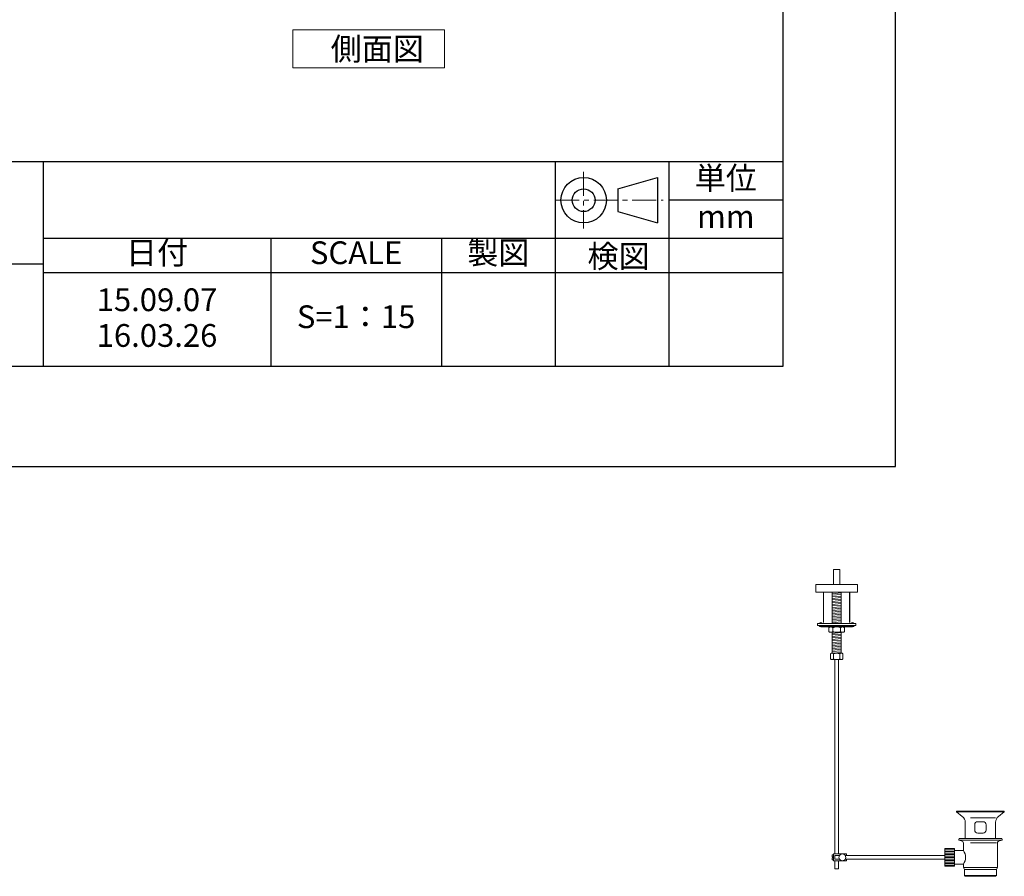
# Model space of a CAD drawing. Extents: x -764 to 14202, y -1032 to 8403.
# Drawn here: x 2830 to 4129, y 4712 to 5842 of the extents above; entities that cross this region are included whole.
import ezdxf
from ezdxf.enums import TextEntityAlignment as Align

# ---------------------------------------------------------------- set-up
doc = ezdxf.new("R2010")
doc.units = 0
doc.header["$MEASUREMENT"] = 0
doc.linetypes.add('CENTER', pattern=[50.8, 31.75, -6.35, 6.35, -6.35])
doc.layers.get('Defpoints').update_dxf_attribs({"linetype": 'CONTINUOUS'})
for name, color, linetype in [('_0-0_', 7, 'CONTINUOUS'), ('_0-5_0', 7, 'CONTINUOUS'), ('_0-6_1', 7, 'CONTINUOUS')]:
    doc.layers.add(name, color=color, linetype=linetype)
for name, color, linetype, lineweight in [('中心線', 1, 'CENTER', 15), ('図面枠', 6, 'CONTINUOUS', 25), ('文字', 4, 'CONTINUOUS', 15)]:
    doc.layers.add(name, color=color, linetype=linetype, lineweight=lineweight)
doc.styles.add('japanese', font='romans.shx', dxfattribs={"bigfont": 'bigfont.shx'})

msp = doc.modelspace()

# ---------------------------------------------------------------- linework, layer by layer
at = {"layer": '_0-0_', "color": 2, "linetype": 'Continuous'}
for p, q in [((3618.987, 5618.573), (3671.487, 5633.573)), ((3671.487, 5633.573), (3671.487, 5573.573)), ((3618.987, 5618.573), (3618.987, 5588.573)), ((3618.987, 5588.573), (3671.487, 5573.573))]:
    msp.add_line(p, q, dxfattribs=at)
for radius in [30, 15]:
    msp.add_circle((3573.987, 5603.573), radius, dxfattribs=at)
at = {"layer": '_0-5_0', "color": 2, "linetype": 'Continuous', "lineweight": 20}
for p, q in [((4063.167, 4746.948), (4050.167, 4746.948)), ((4063.167, 4744.948), (4050.167, 4744.948)), ((4063.167, 4742.948), (4050.167, 4742.948)), ((4063.167, 4740.948), (4050.167, 4740.948)), ((4063.167, 4738.948), (4050.167, 4738.948)), ((4063.167, 4736.948), (4050.167, 4736.948)), ((4063.167, 4734.948), (4050.167, 4734.948)), ((4063.167, 4732.948), (4050.167, 4732.948)), ((4063.167, 4730.948), (4050.167, 4730.948)), ((4063.167, 4728.948), (4050.167, 4728.948)), ((4063.167, 4726.948), (4050.167, 4726.948))]:
    msp.add_line(p, q, dxfattribs=at)
at = {"layer": '_0-6_1', "color": 7, "linetype": 'Continuous', "lineweight": 20}
for p, q in [((3903.661, 5096.918), (3903.661, 5116.918)), ((3903.661, 5116.918), (3911.661, 5116.918)), ((3911.661, 5116.918), (3911.661, 5096.918)), ((3880.261, 5086.918), (3880.261, 5096.918)), ((3880.261, 5096.918), (3935.061, 5096.918)), ((3935.061, 5086.918), (3935.061, 5096.918)), ((3880.261, 5086.918), (3935.061, 5086.918)), ((3890.161, 5046.918), (3890.161, 5086.918)), ((3901.667, 5086.918), (3901.667, 5045.518)), ((3901.667, 5086.723), (3903.89, 5086.918)), ((3901.667, 5084.716), (3913.667, 5085.766)), ((3901.667, 5082.708), (3913.667, 5083.758)), ((3901.667, 5080.701), (3913.667, 5081.75)), ((3901.667, 5078.693), (3913.667, 5079.743)), ((3901.667, 5076.685), (3913.667, 5077.735)), ((3913.667, 5086.918), (3913.667, 5045.518)), ((3924.661, 5086.918), (3924.661, 5046.918)), ((3925.161, 5046.918), (3925.161, 5086.918)), ((3901.667, 5074.678), (3913.667, 5075.727)), ((3901.667, 5072.67), (3913.667, 5073.72)), ((3901.667, 5070.662), (3913.667, 5071.712)), ((3901.667, 5068.655), (3913.667, 5069.705)), ((3901.667, 5066.647), (3913.667, 5067.697)), ((3901.667, 5064.639), (3913.667, 5065.689)), ((3901.667, 5062.632), (3913.667, 5063.682)), ((3901.667, 5060.624), (3913.667, 5061.674)), ((3901.667, 5058.616), (3913.667, 5059.666)), ((3901.667, 5056.609), (3913.667, 5057.659)), ((3901.667, 5054.601), (3913.667, 5055.651)), ((3901.667, 5052.594), (3913.667, 5053.643)), ((3901.667, 5050.586), (3913.667, 5051.636)), ((3882.411, 5045.518), (3932.911, 5045.518)), ((3882.411, 5045.518), (3882.411, 5042.918)), ((3882.411, 5042.918), (3884.411, 5042.618)), ((3930.911, 5042.618), (3884.411, 5042.618)), ((3886.786, 5040.918), (3928.536, 5040.918)), ((3897.367, 5039.918), (3898.367, 5040.918)), ((3897.367, 5034.918), (3897.367, 5039.918)), ((3901.667, 5048.578), (3913.667, 5049.628)), ((3901.667, 5046.571), (3913.667, 5047.621)), ((3902.517, 5034.918), (3902.517, 5039.918)), ((3913.667, 5045.613), (3912.581, 5045.518)), ((3912.817, 5034.918), (3912.817, 5039.918)), ((3917.967, 5039.918), (3916.967, 5040.918)), ((3917.967, 5034.918), (3917.967, 5039.918)), ((3930.911, 5042.618), (3932.911, 5042.918)), ((3932.911, 5042.918), (3932.911, 5045.518)), ((3898.367, 5033.918), (3897.367, 5034.918)), ((3898.367, 5033.918), (3916.967, 5033.918)), ((3901.667, 5033.918), (3901.667, 5006.418)), ((3901.667, 5032.517), (3913.667, 5033.567)), ((3901.667, 5030.51), (3913.667, 5031.559)), ((3901.667, 5028.502), (3913.667, 5029.552)), ((3901.667, 5026.494), (3913.667, 5027.544)), ((3901.667, 5024.487), (3913.667, 5025.536)), ((3913.667, 5033.918), (3913.667, 5006.418)), ((3917.967, 5034.918), (3916.967, 5033.918)), ((3901.667, 5022.479), (3913.667, 5023.529)), ((3901.667, 5020.471), (3913.667, 5021.521)), ((3901.667, 5018.464), (3913.667, 5019.514)), ((3901.667, 5016.456), (3913.667, 5017.506)), ((3901.667, 5014.448), (3913.667, 5015.498)), ((3901.667, 5012.441), (3913.667, 5013.491)), ((3901.667, 5010.433), (3913.667, 5011.483)), ((3899.667, 5005.418), (3900.667, 5006.418)), ((3899.667, 5005.418), (3899.667, 4998.918)), ((3899.667, 4998.918), (3900.667, 4997.918)), ((3900.667, 5006.418), (3914.667, 5006.418)), ((3901.667, 5008.426), (3913.667, 5009.475)), ((3901.667, 5006.418), (3913.667, 5007.468)), ((3903.667, 5005.418), (3903.667, 4998.918)), ((3911.667, 5005.418), (3911.667, 4998.918)), ((3914.667, 5006.418), (3915.667, 5005.418)), ((3914.667, 4997.918), (3915.667, 4998.918)), ((3915.667, 5005.418), (3915.667, 4998.918)), ((3900.667, 4997.918), (3914.667, 4997.918)), ((3905.167, 4997.918), (3905.167, 4741.728)), ((3910.167, 4997.918), (3910.167, 4741.728)), ((4128.667, 4798.228), (4065.667, 4798.228)), ((4065.667, 4798.228), (4065.667, 4797.228)), ((4065.667, 4797.228), (4128.667, 4797.228)), ((4073.32, 4791.255), (4065.667, 4797.228)), ((4121.015, 4791.255), (4128.667, 4797.228)), ((4128.667, 4797.228), (4128.667, 4798.228)), ((4077.167, 4783.372), (4077.167, 4762.228)), ((4089.667, 4780.228), (4089.667, 4773.228)), ((4100.667, 4784.228), (4093.667, 4784.228)), ((4104.667, 4773.228), (4104.667, 4780.228)), ((4117.167, 4783.372), (4117.167, 4762.228)), ((4093.667, 4769.228), (4100.667, 4769.228)), ((4068.667, 4761.228), (4068.667, 4759.728)), ((4068.667, 4759.728), (4125.667, 4759.728)), ((4068.667, 4759.728), (4071.939, 4758.976)), ((4077.167, 4762.228), (4069.667, 4762.228)), ((4074.667, 4755.989), (4074.667, 4746.228)), ((4117.167, 4762.228), (4077.167, 4762.228)), ((4124.667, 4762.228), (4117.167, 4762.228)), ((4119.667, 4755.989), (4119.667, 4723.672)), ((4125.667, 4759.728), (4122.396, 4758.976)), ((4125.667, 4759.728), (4125.667, 4761.228)), ((3901.667, 4740.728), (3901.667, 4737.728)), ((3903.667, 4740.728), (3901.667, 4740.728)), ((3903.667, 4741.728), (3903.667, 4740.728)), ((3905.167, 4741.728), (3903.667, 4741.728)), ((3903.667, 4740.728), (3903.667, 4733.728)), ((3910.167, 4741.728), (3905.167, 4741.728)), ((3905.167, 4739.728), (3905.167, 4734.728)), ((3911.426, 4739.728), (3905.167, 4739.728)), ((3920.667, 4741.728), (3910.167, 4741.728)), ((3920.667, 4739.728), (3918.909, 4739.728)), ((3920.667, 4739.728), (3920.667, 4741.728)), ((4050.167, 4739.728), (3920.667, 4739.728)), ((4050.167, 4748.728), (4050.167, 4739.728)), ((4063.167, 4748.728), (4050.167, 4748.728)), ((4050.167, 4739.728), (4050.167, 4734.728)), ((4063.167, 4748.487), (4063.167, 4746.228)), ((4074.667, 4746.228), (4063.167, 4746.228)), ((4063.167, 4746.228), (4063.167, 4728.228)), ((3901.667, 4737.728), (3902.667, 4737.728)), ((3901.667, 4736.728), (3901.667, 4733.728)), ((3901.667, 4736.728), (3902.667, 4736.728)), ((3903.667, 4733.728), (3901.667, 4733.728)), ((3902.667, 4737.728), (3902.667, 4736.728)), ((3903.667, 4733.728), (3903.667, 4732.728)), ((3903.667, 4732.728), (3905.167, 4732.728)), ((3905.167, 4734.728), (3911.426, 4734.728)), ((3905.167, 4732.728), (3905.167, 4722.228)), ((3905.167, 4732.728), (3910.167, 4732.728)), ((3910.167, 4732.728), (3910.167, 4722.228)), ((3910.167, 4732.728), (3920.667, 4732.728)), ((3918.909, 4734.728), (3920.667, 4734.728)), ((3920.667, 4732.728), (3920.667, 4734.728)), ((3920.667, 4734.728), (4050.167, 4734.728)), ((4050.167, 4734.728), (4050.167, 4725.728)), ((4063.167, 4725.728), (4050.167, 4725.728)), ((4063.167, 4728.228), (4074.667, 4728.228)), ((4063.167, 4728.228), (4063.167, 4725.969)), ((4074.667, 4728.228), (4074.667, 4723.672)), ((3905.167, 4722.228), (3907.667, 4722.228)), ((3907.667, 4722.228), (3910.167, 4722.228)), ((4074.667, 4723.672), (4119.667, 4723.672)), ((4074.667, 4723.672), (4076.167, 4721.228)), ((4076.167, 4721.228), (4076.167, 4713.228)), ((4076.167, 4721.228), (4118.167, 4721.228)), ((4076.167, 4713.228), (4077.167, 4712.228)), ((4118.167, 4713.228), (4076.167, 4713.228)), ((4118.167, 4713.228), (4117.167, 4712.228)), ((4119.667, 4723.672), (4118.167, 4721.228)), ((4118.167, 4713.228), (4118.167, 4721.228)), ((4077.167, 4712.228), (4097.167, 4712.228)), ((4097.167, 4712.228), (4117.167, 4712.228))]:
    msp.add_line(p, q, dxfattribs=at)
at = {"layer": '_0-6_1', "color": 5, "linetype": 'Continuous', "lineweight": 20}
msp.add_line((3932.911, 5042.918), (3882.411, 5042.918), dxfattribs=at)
at = {"layer": '_0-6_1', "color": 2, "linetype": 'Continuous', "lineweight": 20}
for p, q in [((4117.167, 4789.145), (4084.167, 4789.145)), ((4118.222, 4756.16), (4084.222, 4756.16))]:
    msp.add_line(p, q, dxfattribs=at)
at = {"layer": '_0-6_1', "color": 7, "linetype": 'Continuous', "lineweight": 20}
for centre, radius, start, end in [((3886.786, 5043.427), 2.509, 198.810623, 270), ((3886.761, 5045.168), 1.75, 11.536959, 168.463041), ((3899.942, 5037.103), 3.815, 47.552687, 132.447313), ((3907.667, 5027.157), 13.761, 68.022698, 111.977302), ((3915.392, 5037.103), 3.815, 47.552687, 132.447313), ((3928.561, 5045.168), 1.75, 11.536959, 168.463041), ((3928.536, 5043.427), 2.509, 270, 341.189377), ((3899.942, 5037.733), 3.815, 227.552687, 312.447313), ((3907.667, 5047.679), 13.761, 248.022698, 291.977302), ((3915.392, 5037.733), 3.815, 227.552687, 312.447313), ((3901.667, 5003.918), 2.5, 36.869898, 143.130128), ((3901.667, 5000.418), 2.5, 216.869898, 323.130102), ((3907.667, 4997.918), 8.5, 61.927513, 118.072487), ((3907.667, 5006.418), 8.5, 241.927513, 298.072487), ((3913.667, 5003.918), 2.5, 36.869898, 143.130102), ((3913.667, 5000.418), 2.5, 216.869898, 323.130102), ((4067.167, 4783.372), 10, 0, 52.026522), ((4127.167, 4783.372), 10, 127.973478, 180), ((4093.667, 4780.228), 4, 90, 180), ((4100.667, 4780.228), 4, 0, 90), ((4093.667, 4773.228), 4, 180, 270), ((4100.667, 4773.228), 4, 270, 0), ((4069.667, 4761.228), 1, 90, 180), ((4071.667, 4755.989), 3, 0, 84.805571), ((4122.667, 4755.989), 3, 95.194429, 180), ((4124.667, 4761.228), 1, 0, 90), ((3915.167, 4737.228), 4.5, 146.251011, 213.748989), ((3915.167, 4737.228), 4.5, 33.748989, 146.251011), ((3915.167, 4737.228), 4.5, 0, 33.748989), ((4027.363, 4748.608), 35.805, 359.806935, 0.193065), ((4062.362, 4737.228), 15.245, 323.818742, 36.181258), ((3915.167, 4737.228), 4.5, 213.748989, 326.251011), ((3915.167, 4737.228), 4.5, 326.251011, 0), ((4027.363, 4725.849), 35.805, 359.806935, 0.193065)]:
    msp.add_arc(centre, radius, start, end, dxfattribs=at)
at = {"layer": 'Defpoints', "linetype": 'Continuous'}
msp.add_lwpolyline([(3985.25, 5252.548), (3985.25, 8402.548), (-469.75, 8402.548), (-469.75, 5252.548)], close=True, dxfattribs=at)
at = {"layer": '中心線', "linetype": 'CENTER', "lineweight": 5}
for p, q in [((3573.987, 5641.073), (3573.987, 5566.073)), ((3536.487, 5603.573), (3678.987, 5603.573))]:
    msp.add_line(p, q, dxfattribs=at)
at = {"layer": '図面枠', "linetype": 'Continuous'}
for p, q in [((3836.487, 8270.897), (3836.487, 5384.198)), ((3836.487, 5654.198), (949.788, 5654.198)), ((2861.487, 5654.198), (2861.487, 5384.198)), ((3536.487, 5654.198), (3536.487, 5384.198)), ((3686.487, 5654.198), (3686.487, 5384.198)), ((3836.487, 5603.573), (3686.487, 5603.573)), ((3836.487, 5552.948), (2861.487, 5552.948)), ((3161.487, 5552.948), (3161.487, 5384.198)), ((3386.487, 5552.948), (3386.487, 5384.198)), ((2861.487, 5519.198), (1849.788, 5519.198)), ((3836.487, 5507.948), (2861.487, 5507.948)), ((3836.487, 5384.198), (-320.986, 5384.198))]:
    msp.add_line(p, q, dxfattribs=at)
at = {"layer": '文字', "linetype": 'Continuous', "lineweight": 5}
for p, q in [((3390.483, 5828.015), (3190.483, 5828.015)), ((3190.483, 5828.015), (3190.483, 5778.015)), ((3390.483, 5778.015), (3390.483, 5828.015)), ((3190.483, 5778.015), (3390.483, 5778.015))]:
    msp.add_line(p, q, dxfattribs=at)

# ---------------------------------------------------------------- texts
at = {"layer": '文字', "lineweight": 5, "style": 'japanese'}
for s, p in [('側面図', (3240.483, 5788.015)), ('検図', (3579.098, 5514.665))]:
    msp.add_text(s, height=30, dxfattribs=at).set_placement(p)
for s, p in [('単位', (3761.487, 5628.886)), ('mm', (3761.487, 5578.261)), ('日付', (3011.487, 5530.448)), ('SCALE', (3273.987, 5530.448)), ('製図', (3461.487, 5530.448)), ('15.09.07', (3011.487, 5468.454)), ('S=1：15', (3273.987, 5446.073)), ('16.03.26', (3011.487, 5421.37))]:
    msp.add_text(s, height=30, dxfattribs=at).set_placement(p, align=Align.MIDDLE)

doc.saveas('drawing.dxf')
